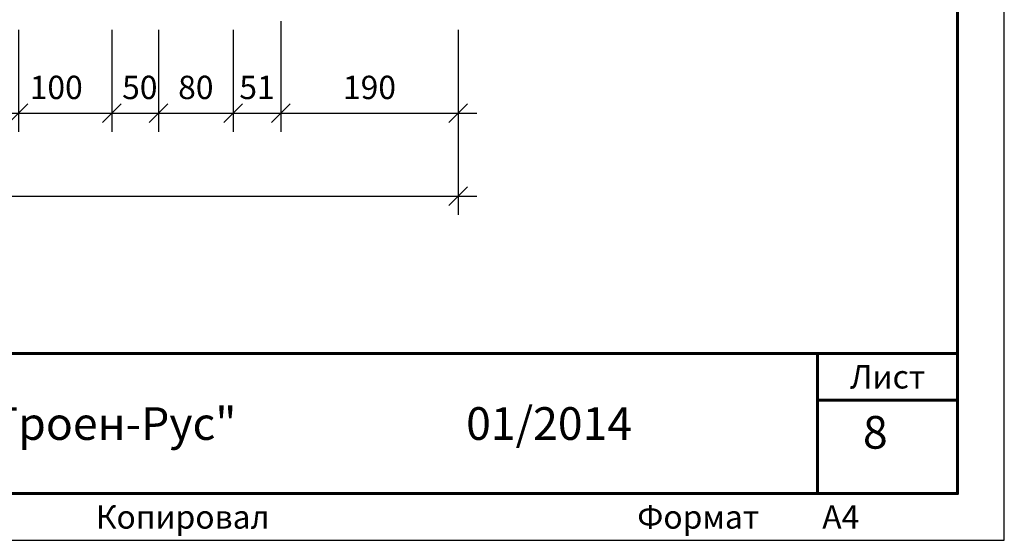
# Model space of a CAD drawing. Units: millimetres. Extents: x 38761 to 84593, y -52295 to -40832.
# Drawn here: x 62133 to 63187, y -42932 to -42375 of the extents above; entities that cross this region are included whole.
import ezdxf
from ezdxf.enums import TextEntityAlignment as Align

# ---------------------------------------------------------------- set-up
doc = ezdxf.new("R2010")
doc.units = ezdxf.units.MM
doc.layers.get('0').update_dxf_attribs({"lineweight": 13})
doc.layers.get('Defpoints').update_dxf_attribs({"lineweight": 13})
doc.layers.add('ВК_Размеры', color=7, linetype='Continuous', lineweight=13)
doc.styles.get("Standard").update_dxf_attribs({"font": 'isocpeur.ttf', "width": 0.85})
doc.dimstyles.get("Standard").update_dxf_attribs({"dimtxt": 2.5, "dimasz": 2, "dimexe": 2, "dimexo": 0.0625, "dimgap": 1.5, "dimtad": 1, "dimdec": 0, "dimzin": 0, "dimdsep": 46, "dimtxsty": 'Standard', "dimblk": 'OBLIQUE', "dimcen": 0.09, "dimdle": 2, "dimaunit": 1, "dimadec": 0, "dimazin": 0, "dimtfac": 1, "dimtdec": 0, "dimtofl": 0, "dimtmove": 1, "dimatfit": 3, "dimldrblk": 'OPEN30', "dimfxl": 1, "dimtolj": 1, "dimtzin": 0, "dimarcsym": 0})

# ---------------------------------------------------------------- blocks, each defined once
blk = doc.blocks.new('Форма6')
at = {"linetype": 'Continuous', "lineweight": 60}
for p, q in [((39553, -1772.8), (41403, -1772.8)), ((41253, -1772.8), (41403, -1772.8)), ((41253, -1772.8), (41253, -1922.8)), ((41403, -1772.8), (41403, -1922.8)), ((41253, -1822.8), (41403, -1822.8))]:
    blk.add_line(p, q, dxfattribs=at)
at = {"linetype": 'Continuous', "lineweight": 60, "ltscale": 100}
blk.add_line((39553, -1922.8), (41403, -1922.8), dxfattribs=at)
at = {"linetype": 'Continuous', "lineweight": 25}
blk.add_text('Лист', height=25, dxfattribs=at).set_placement((41328, -1797.8), align=Align.MIDDLE_CENTER)
at = {"lineweight": 5, "insert": (40230.7, -1830.3), "char_height": 35, "width": 1028.87, "attachment_point": 1}
blk.add_mtext('{\\W1;ООО "Гроен-Рус"                       01/2014}', dxfattribs=at)
blk = doc.blocks.new('а4')
at = {"linetype": 'Continuous', "lineweight": 25, "ltscale": 10}
blk.add_lwpolyline([(38483, -1972.8), (41453, -1972.8), (41453, 127.2), (38483, 127.2), (38483, -1972.8)], dxfattribs=at)
at = {"linetype": 'Continuous', "lineweight": 60, "ltscale": 10}
blk.add_lwpolyline([(38683, -1922.8), (41403, -1922.8), (41403, 77.2), (38683, 77.2), (38683, -1922.8)], dxfattribs=at)
at = {"linetype": 'Continuous', "lineweight": 25, "ltscale": 10}
for s, p in [('Копировал', (40573, -1960.3)), ('Формат', (41125.2, -1960.3))]:
    blk.add_text(s, height=25, dxfattribs=at).set_placement(p, align=Align.CENTER)
blk.add_text('A4', height=25, dxfattribs=at).set_placement((41258, -1960.3))
blk = doc.blocks.new('_Oblique')
at = {"color": 0, "linetype": 'ByBlock', "lineweight": -2}
blk.add_line((-0.5, -0.5), (0.5, 0.5), dxfattribs=at)
blk = doc.blocks.new('*D1208')
at = {"layer": 'Defpoints', "color": 0, "lineweight": 5}
for p in [(62281.2, -42385.2), (62361.2, -42385.2), (62361.2, -42475.2)]:
    blk.add_point(p, dxfattribs=at)
at = {"layer": 'ВК_Размеры', "color": 0, "lineweight": -2}
for p, q in [((62281.2, -42385.9), (62281.2, -42495.2)), ((62361.2, -42385.9), (62361.2, -42495.2)), ((62261.2, -42475.2), (62381.2, -42475.2))]:
    blk.add_line(p, q, dxfattribs=at)
at = {"layer": 'ВК_Размеры', "color": 0, "lineweight": -2, "xscale": 20, "yscale": 20, "zscale": 20, "rotation": 180}
blk.add_blockref('_Oblique', (62281.2, -42475.2), dxfattribs=at)
at = {"layer": 'ВК_Размеры', "color": 0, "lineweight": -2, "xscale": 20, "yscale": 20, "zscale": 20}
blk.add_blockref('_Oblique', (62361.2, -42475.2), dxfattribs=at)
at = {"layer": 'ВК_Размеры', "color": 0, "lineweight": 13, "insert": (62321.2, -42447.7), "char_height": 25, "attachment_point": 5}
blk.add_mtext('\\A1;80', dxfattribs=at)
blk = doc.blocks.new('_Open30')
at = {"color": 0, "linetype": 'ByBlock', "lineweight": -2}
for p, q in [((-1, 0.268), (0, 0)), ((0, 0), (-1, -0.268)), ((0, 0), (-1, 0))]:
    blk.add_line(p, q, dxfattribs=at)
blk = doc.blocks.new('*D1209')
at = {"layer": 'Defpoints', "color": 0, "lineweight": 5}
for p in [(62361.2, -42385.2), (62412.2, -42385.2), (62412.2, -42475.2)]:
    blk.add_point(p, dxfattribs=at)
at = {"layer": 'ВК_Размеры', "color": 0, "lineweight": -2}
for p, q in [((62361.2, -42385.9), (62361.2, -42495.2)), ((62412.2, -42385.9), (62412.2, -42495.2)), ((62341.2, -42475.2), (62432.2, -42475.2))]:
    blk.add_line(p, q, dxfattribs=at)
at = {"layer": 'ВК_Размеры', "color": 0, "lineweight": -2, "xscale": 20, "yscale": 20, "zscale": 20, "rotation": 180}
blk.add_blockref('_Oblique', (62361.2, -42475.2), dxfattribs=at)
at = {"layer": 'ВК_Размеры', "color": 0, "lineweight": -2, "xscale": 20, "yscale": 20, "zscale": 20}
blk.add_blockref('_Oblique', (62412.2, -42475.2), dxfattribs=at)
at = {"layer": 'ВК_Размеры', "color": 0, "lineweight": 13, "insert": (62386.7, -42447.7), "char_height": 25, "attachment_point": 5}
blk.add_mtext('\\A1;51', dxfattribs=at)
blk = doc.blocks.new('*D1210')
at = {"layer": 'Defpoints', "color": 0, "lineweight": 5}
for p in [(62412.2, -42376.1), (62602.2, -42385.2), (62602.2, -42475.2)]:
    blk.add_point(p, dxfattribs=at)
at = {"layer": 'ВК_Размеры', "color": 0, "lineweight": -2}
for p, q in [((62412.2, -42376.7), (62412.2, -42495.2)), ((62602.2, -42385.9), (62602.2, -42495.2)), ((62392.2, -42475.2), (62622.2, -42475.2))]:
    blk.add_line(p, q, dxfattribs=at)
at = {"layer": 'ВК_Размеры', "color": 0, "lineweight": -2, "xscale": 20, "yscale": 20, "zscale": 20, "rotation": 180}
blk.add_blockref('_Oblique', (62412.2, -42475.2), dxfattribs=at)
at = {"layer": 'ВК_Размеры', "color": 0, "lineweight": -2, "xscale": 20, "yscale": 20, "zscale": 20}
blk.add_blockref('_Oblique', (62602.2, -42475.2), dxfattribs=at)
at = {"layer": 'ВК_Размеры', "color": 0, "lineweight": 13, "insert": (62507.2, -42447.7), "char_height": 25, "attachment_point": 5}
blk.add_mtext('\\A1;190', dxfattribs=at)
blk = doc.blocks.new('*D2285')
at = {"layer": 'Defpoints', "color": 0, "lineweight": 5}
for p in [(62131.2, -42385.2), (62231.2, -42385.9), (62231.2, -42475.2)]:
    blk.add_point(p, dxfattribs=at)
at = {"layer": 'ВК_Размеры', "color": 0, "lineweight": -2}
for p, q in [((62131.2, -42385.9), (62131.2, -42495.2)), ((62231.2, -42386.5), (62231.2, -42495.2)), ((62111.2, -42475.2), (62251.2, -42475.2))]:
    blk.add_line(p, q, dxfattribs=at)
at = {"layer": 'ВК_Размеры', "color": 0, "lineweight": -2, "xscale": 20, "yscale": 20, "zscale": 20, "rotation": 180}
blk.add_blockref('_Oblique', (62131.2, -42475.2), dxfattribs=at)
at = {"layer": 'ВК_Размеры', "color": 0, "lineweight": -2, "xscale": 20, "yscale": 20, "zscale": 20}
blk.add_blockref('_Oblique', (62231.2, -42475.2), dxfattribs=at)
at = {"layer": 'ВК_Размеры', "color": 0, "lineweight": 13, "insert": (62171.7, -42447.7), "char_height": 25, "attachment_point": 5}
blk.add_mtext('\\A1;100', dxfattribs=at)
blk = doc.blocks.new('*D2286')
at = {"layer": 'Defpoints', "color": 0, "lineweight": 5}
for p in [(62231.2, -42385.2), (62281.2, -42385.9), (62281.2, -42475.2)]:
    blk.add_point(p, dxfattribs=at)
at = {"layer": 'ВК_Размеры', "color": 0, "lineweight": -2}
for p, q in [((62231.2, -42385.9), (62231.2, -42495.2)), ((62281.2, -42386.5), (62281.2, -42495.2)), ((62211.2, -42475.2), (62301.2, -42475.2))]:
    blk.add_line(p, q, dxfattribs=at)
at = {"layer": 'ВК_Размеры', "color": 0, "lineweight": -2, "xscale": 20, "yscale": 20, "zscale": 20, "rotation": 180}
blk.add_blockref('_Oblique', (62231.2, -42475.2), dxfattribs=at)
at = {"layer": 'ВК_Размеры', "color": 0, "lineweight": -2, "xscale": 20, "yscale": 20, "zscale": 20}
blk.add_blockref('_Oblique', (62281.2, -42475.2), dxfattribs=at)
at = {"layer": 'ВК_Размеры', "color": 0, "lineweight": 13, "insert": (62261.2, -42447.7), "char_height": 25, "attachment_point": 5}
blk.add_mtext('\\A1;50', dxfattribs=at)
blk = doc.blocks.new('*D2440')
at = {"layer": 'Defpoints', "color": 0, "lineweight": 5}
for p in [(60967.6, -42474.6), (62602.2, -42474.6), (62602.2, -42564)]:
    blk.add_point(p, dxfattribs=at)
at = {"layer": 'ВК_Размеры', "color": 0, "lineweight": -2}
for p, q in [((60967.6, -42475.2), (60967.6, -42584)), ((62602.2, -42475.2), (62602.2, -42584)), ((60947.6, -42564), (62622.2, -42564))]:
    blk.add_line(p, q, dxfattribs=at)
at = {"layer": 'ВК_Размеры', "color": 0, "lineweight": -2, "xscale": 20, "yscale": 20, "zscale": 20, "rotation": 180}
blk.add_blockref('_Oblique', (60967.6, -42564), dxfattribs=at)
at = {"layer": 'ВК_Размеры', "color": 0, "lineweight": -2, "xscale": 20, "yscale": 20, "zscale": 20}
blk.add_blockref('_Oblique', (62602.2, -42564), dxfattribs=at)
at = {"layer": 'ВК_Размеры', "color": 0, "lineweight": 13, "insert": (61923.8, -42536.5), "char_height": 25, "attachment_point": 5}
blk.add_mtext('\\A1;1635', dxfattribs=at)

msp = doc.modelspace()

# ---------------------------------------------------------------- block references
at = {"lineweight": 13, "ltscale": 10}
for name in ['а4', 'Форма6']:
    msp.add_blockref(name, (21734.1, -40959.7), dxfattribs=at)

# ---------------------------------------------------------------- texts
at = {"color": 0, "linetype": 'Continuous', "lineweight": 13, "ltscale": 10}
msp.add_text('8', height=35, dxfattribs=at).set_placement((63035.7, -42834.4))
at = {"lineweight": 13, "ltscale": 25, "insert": (39083, -41622.6), "char_height": 50, "attachment_point": 1}
msp.add_mtext_dynamic_manual_height_columns('\\pi28.589,l50,t78.589;Унифицированные типовые водомерные вставки комбинированными счетчиками холодной \\P\\pi752.15,t802.15;воды серии DUAL, в едином корпусе', width=2508.428, gutter_width=12.5, heights=[0], dxfattribs=at)

# ---------------------------------------------------------------- dimensions: what is measured, and where the dimension line sits
at = {"layer": 'ВК_Размеры', "lineweight": 13}
for base, p1, p2, picture, middle in [((62602.2, -42475.2), (62412.2, -42376.1), (62602.2, -42385.2), '*D1210', (62507.2, -42475.2)), ((62231.2, -42475.2), (62131.2, -42385.2), (62231.2, -42385.9), '*D2285', (62171.7, -42475.2)), ((62281.2, -42475.2), (62231.2, -42385.2), (62281.2, -42385.9), '*D2286', (62261.2, -42475.2)), ((62361.2, -42475.2), (62281.2, -42385.2), (62361.2, -42385.2), '*D1208', (62321.2, -42475.2)), ((62412.2, -42475.2), (62361.2, -42385.2), (62412.2, -42385.2), '*D1209', (62386.7, -42475.2)), ((62602.2, -42564), (60967.6, -42474.6), (62602.2, -42474.6), '*D2440', (61923.8, -42564))]:
    dim = msp.add_linear_dim(base=base, p1=p1, p2=p2, dimstyle='Standard', override={"dimscale": 10, "dimlfac": 1, "dimtxsty": 'Standard', "dimtolj": 1}, dxfattribs=at)
    dim.commit()
    dim.dimension.update_dxf_attribs({"geometry": picture, "text_midpoint": middle, "dimtype": 160})

doc.saveas('drawing.dxf')
